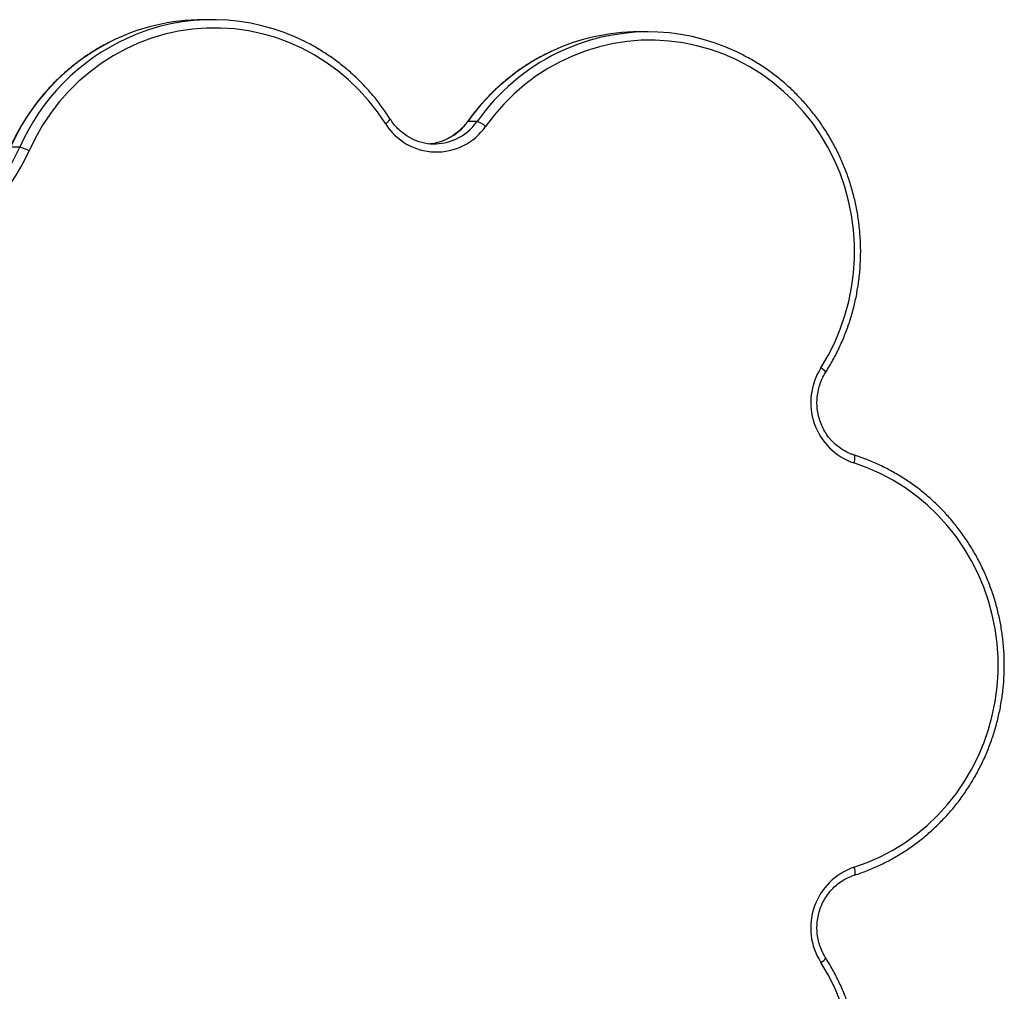
# Model space of a CAD drawing. Units: millimetres. Extents: x 709.65 to 715.46, y 500.4 to 505.36.
# Drawn here: x 714.16 to 714.51, y 503.43 to 503.79 of the extents above; entities that cross this region are included whole.
import ezdxf

# ---------------------------------------------------------------- set-up
doc = ezdxf.new("R2010")
doc.units = ezdxf.units.MM

# ---------------------------------------------------------------- blocks, each defined once
blk = doc.blocks.new('sala')
at = {"linetype": 'Continuous'}
for p, q in [((714.2261118680289, 503.7859034365592), (714.2227472204424, 503.7859034365592)), ((714.3847447575846, 503.7814661846942), (714.3813801099982, 503.7814661846942)), ((714.3224818434093, 503.748847585059), (714.3191171958229, 503.748847585059)), ((714.1559569248961, 503.7394432731784), (714.1525922773099, 503.7394432731784))]:
    blk.add_line(p, q, dxfattribs=at)
at = {"linetype": 'Continuous', "flags": 128}
for points in [[(714.2891075952283, 503.7480913504743), (714.2861643006378, 503.7524124748056), (714.28294150145, 503.7565142946058), (714.2794543941618, 503.7603774685231), (714.2757194215652, 503.7639837804952), (714.2717541952135, 503.7673162256432), (714.267577412378, 503.7703590904554), (714.2632087678846, 503.773098026881), (714.258668861246, 503.7755201199859), (714.253979099529, 503.7776139488502), (714.2491615964141, 503.779369640422), (714.2442390679214, 503.7807789160711), (714.2392347252986, 503.7818351306263), (714.2341721655724, 503.7825333037084), (714.229075260281, 503.782870143215), (714.2239680429127, 503.7828440608434), (714.2188745955802, 503.78245517958), (714.2138189354667, 503.7817053331206), (714.2088249015767, 503.7805980572235), (714.2039160423276, 503.779138573038), (714.1991155045126, 503.7773337624842), (714.1944459241553, 503.7751921358034), (714.1899293197745, 503.7727237914292), (714.1855869885597, 503.7699403683704), (714.1814394059488, 503.7668549913294), (714.177506129079, 503.7634822088153), (714.1738057045702, 503.7598379245432), (714.1703555810708, 503.7559393224428), (714.1671720269825, 503.7518047856316), (714.1642700537495, 503.7474538097321), (714.1616633450752, 503.7429069109442), (714.1593641923989, 503.7381855293052)], [(714.4476475309326, 503.6591317030332), (714.4503067059117, 503.663644264986), (714.4526605606375, 503.6683350736092), (714.454698001893, 503.6731820221187), (714.4564094276506, 503.6781622678761), (714.4577867723242, 503.6832523400415), (714.4588235447812, 503.6884282501862), (714.4595148589334, 503.6936656053457), (714.4598574567639, 503.6989397229781), (714.4598497236818, 503.7042257472876), (714.4594916961319, 503.7094987663651), (714.4587850614216, 503.7147339295921), (714.4577331497704, 503.7199065647567), (714.4563409186142, 503.7249922943287), (714.4546149292426, 503.7299671503453), (714.4525633158768, 503.7348076873671), (714.4501957473345, 503.7394910929719), (714.4475233814634, 503.7439952952641), (714.4445588125557, 503.7482990668957), (714.4413160119948, 503.7523821251054), (714.4378102624107, 503.7562252273074), (714.4340580856561, 503.7598102617779), (714.430077164943, 503.7631203330111), (714.4258862615045, 503.7661398413447), (714.421505126178, 503.7688545564776), (714.4169544063233, 503.7712516845342), (714.412255548516, 503.7733199283594), (714.4074306974746, 503.7750495407595), (714.4025025916968, 503.7764323704388), (714.3974944562977, 503.7774619004149), (714.3924298935555, 503.7781332787319), (714.387332771678, 503.7784433413263), (714.3822271123174, 503.778390626939), (714.3771369773615, 503.7779753840018), (714.3720863555345, 503.7771995694663), (714.3670990493441, 503.7760668395816), (714.3621985629044, 503.774582532663), (714.3574079911667, 503.7727536439336), (714.3527499110776, 503.7705887925572), (714.3482462751786, 503.7680981810184), (714.3439183081489, 503.7652935470402), (714.3397864067772, 503.7621881082665), (714.3358700438367, 503.7587964999702), (714.332187676314, 503.7551347060808), (714.3287566584244, 503.7512199838545), (714.3255931598261, 503.7470707825453)], [(714.3190061782815, 503.748807929173), (714.3190105802167, 503.7488134442969), (714.3191171958229, 503.748847585059)], [(714.4596748565149, 503.6245022709621), (714.4598261002627, 503.625061689935), (714.459941692986, 503.6255996107504), (714.460017192521, 503.6260953614133), (714.4600496974631, 503.6265298905034), (714.4600379586655, 503.6268864993118), (714.4599824272435, 503.6271514835616), (714.4598852372386, 503.6273146600571), (714.4598081745256, 503.6273609958246)], [(714.4596748565149, 503.4773046021566), (714.464509094674, 503.4790340843554), (714.46921708869, 503.4811034440739), (714.4737765739777, 503.4835028950982), (714.4781659882645, 503.486221090179), (714.4823645735613, 503.4892451746937), (714.4863524743286, 503.4925608474371), (714.4901108313755, 503.4961524282537), (714.4936218710471, 503.5000029321902), (714.4968689892778, 503.5040941498197), (714.4998368301129, 503.5084067333552), (714.5025113583297, 503.5129202881482), (714.5048799258104, 503.5176134691362), (714.5069313313574, 503.5224640817861), (714.5086558736635, 503.5274491870545), (714.5100453971921, 503.5325452098683), (714.5110933307442, 503.5377280506145), (714.5117947185347, 503.5429731991088), (714.512146243629, 503.5482558505074), (714.512146243629, 503.5535510226113), (714.5117947185347, 503.5588336740099), (714.5110933307442, 503.5640788225043), (714.5100453971921, 503.5692616632504), (714.5086558736635, 503.5743576860643), (714.5069313313574, 503.5793427913326), (714.5048799258104, 503.5841934039825), (714.5025113583297, 503.5888865849705), (714.4998368301129, 503.5934001397635), (714.4968689892778, 503.5977127232991), (714.4936218710471, 503.6018039409286), (714.4901108313755, 503.6056544448651), (714.4863524743286, 503.6092460256817), (714.4823645735613, 503.6125616984251), (714.4781659882645, 503.6155857829397), (714.4737765739777, 503.6183039780205), (714.46921708869, 503.6207034290449), (714.464509094674, 503.6227727887634), (714.4596748565149, 503.6245022709621)], [(714.4596748565149, 503.4773046021566), (714.4598261002627, 503.4767451831838), (714.459941692986, 503.4762072623683), (714.460017192521, 503.4757115117055), (714.4600496974631, 503.4752769826153), (714.4600379586655, 503.474920373807), (714.4599824272435, 503.4746553895571), (714.4598852372386, 503.4744922130617), (714.4598081727884, 503.4744458767442)], [(714.454698001893, 503.428624851), (714.4526605606375, 503.4334717995095), (714.4503067059117, 503.4381626081328), (714.4476475309326, 503.4426751700856)]]:
    blk.add_lwpolyline(points, dxfattribs=at)
at = {"linetype": 'Continuous'}
for centre, radius, start, end in [((714.222792329272, 503.7108023991042), 0.07510105100212243, 90.03441424161757, 116.8587989937229), ((714.2261155928392, 503.7109494158905), 0.07494782616661436, 63.12864938245679, 114.5749760515242), ((714.3814357146539, 503.706337499214), 0.07512870605736706, 90.04240605964654, 115.1828493350421), ((714.3847433455661, 503.7065131135501), 0.0749467517001187, 64.77873033748841, 116.1021213080777), ((714.2246748205825, 503.7076123002968), 0.078797867225243, 117.0319621378187, 156.1741979582539), ((714.2278247003225, 503.7077950626787), 0.07852761534999425, 114.7518733344665, 156.232881733834), ((714.3826894091662, 503.7039337849579), 0.0778374957773695, 115.2650974917374, 144.7587754196875), ((714.3860825738717, 503.7039072262515), 0.0778761116460417, 116.1434131183267, 144.7549228883892), ((714.286947693524, 503.752226311869), 0.004665091757731657, 297.580366314948, 327.1414605750012), ((714.3076853096993, 503.7595549773635), 0.02182993853452698, 211.67721499535, 325.118285235988), ((714.303217674774, 503.7600813836007), 0.01946774253117947, 296.4100833046992, 324.7569027371446), ((714.3065954321321, 503.7600690934244), 0.0194499437856055, 294.7863590927033, 324.7641864549244), ((714.3195044207434, 503.7400214142219), 0.009314845000083866, 49.1818983340131, 71.35867873682606), ((714.3069150687405, 503.7594347563175), 0.01874005605436284, 242.6837725317553, 294.7122052628341), ((714.3035297295252, 503.7594980834419), 0.01880653033827236, 275.1987065228043, 296.3490327645696), ((714.093390633539, 503.7670105694506), 0.0683702906088942, 293.5756750186953, 336.2212592226447), ((714.0941025926844, 503.7669404037832), 0.07131563085009722, 293.5756750186796, 336.2212592226238), ((714.1529628008427, 503.7260880283726), 0.01368675793130118, 62.11444883174873, 77.36374959478815), ((714.4672136093889, 503.6465239459595), 0.02327631767666744, 147.2035589105882, 251.1022163574951), ((714.4454840982569, 503.6550105997359), 0.00465445306442166, 32.6569415540905, 62.30212451967927), ((714.4671592751861, 503.4553017982498), 0.0232409101071994, 108.7861216011248, 212.9081031307485), ((714.4462864909423, 503.4459212947709), 0.003519908426035209, 292.7474021374545, 332.2922423306331)]:
    blk.add_arc(centre, radius, start, end, dxfattribs=at)
for points, knots in [([(714.1887948897325, 503.7777469406201), (714.1880181233882, 503.7773619260852), (714.1857794973673, 503.7762523214242), (714.1822320082658, 503.7741107635359), (714.1781627846437, 503.7713560750548), (714.1742762114588, 503.7683287425758), (714.170579136305, 503.7650585752881), (714.1670884655031, 503.7615536534114), (714.1638173183029, 503.7578291041667), (714.160779065658, 503.7538991523036), (714.1579846901648, 503.749779816798), (714.1554489949461, 503.7454857310926), (714.1536596210962, 503.7419978561507), (714.1527269493738, 503.7399441497764), (714.1524832950655, 503.7394076325922)], [0, 0, 0, 0, 0.04879123846488032, 0.1406154332381279, 0.2324491125281682, 0.324292927079768, 0.4161473157922378, 0.5080125112561669, 0.5998885507001788, 0.6917752911037878, 0.7836724271701737, 0.8755795108875581, 0.9674959715201099, 0.9999999999999999, 0.9999999999999999, 0.9999999999999999, 0.9999999999999999]), ([(714.2908663994937, 503.7496952362652), (714.2903836237786, 503.7504417085779), (714.2889995923501, 503.7525817108784), (714.286519511424, 503.7559766646288), (714.2833596596187, 503.759804222207), (714.279969801358, 503.7634163486148), (714.276368422388, 503.7668023409104), (714.2725671448146, 503.7699448464032), (714.268586714012, 503.7728436048865), (714.2644227928827, 503.7754425885946), (714.2615737792399, 503.7770860206963), (714.2600836119182, 503.7777799838962), (714.2600717711963, 503.777785498059)], [0, 0, 0, 0, 0.06271269597733532, 0.1797860568736596, 0.2968655217340427, 0.4139326393406163, 0.5309866299067101, 0.6480269049799883, 0.7650530890676077, 0.8820650458991414, 0.9990629005376042, 1, 1, 1, 1]), ([(714.3494054479362, 503.7742730868438), (714.348634021647, 503.7739186101803), (714.346381170825, 503.7728834068772), (714.3427907026925, 503.7708567728949), (714.3386460545074, 503.7682251986474), (714.3346764030281, 503.7653154304344), (714.3308896128274, 503.7621571460363), (714.3273015667446, 503.7587587584989), (714.3239305716464, 503.7551315363066), (714.3211781509555, 503.7517941126264), (714.3196049011237, 503.7496310916601), (714.3190059206032, 503.7488075686581)], [0, 0, 0, 0, 0.06398595281340563, 0.1868627092498716, 0.309751661884176, 0.4326538122431329, 0.555569877787059, 0.6785002954819227, 0.8014452333118172, 0.9244046081516564, 1, 1, 1, 1]), ([(714.4494027284028, 503.6575221301214), (714.4498723856518, 503.6582774341428), (714.4512187833726, 503.6604427144938), (714.4532412213694, 503.6641471075596), (714.4553763224704, 503.6686681682347), (714.4572290170278, 503.6733215378096), (714.4587962889656, 503.6780856203923), (714.4600707411204, 503.6829424263894), (714.4610476236728, 503.6878725388216), (714.4617229645377, 503.6928565300871), (714.4620940916892, 503.6978746799573), (714.4621595085066, 503.7029071499591), (714.4619189367089, 503.7079340313068), (714.4613733094305, 503.7129354344173), (714.4605247708246, 503.7178915676109), (714.4593766657775, 503.7227828211385), (714.4579335270874, 503.7275898414027), (714.4562010580927, 503.7322936067199), (714.4541861105828, 503.7368755033278), (714.451896657829, 503.7413173994693), (714.4493417638005, 503.7456017194534), (714.4465315449334, 503.7497115090719), (714.4434771383535, 503.7536305230295), (714.4401906251817, 503.7573432184305), (714.4366851012494, 503.7608350854129), (714.4329741783703, 503.7640917047474), (714.4290735920575, 503.7671025390981), (714.4249949320863, 503.7698470431027), (714.4208941392214, 503.772272564401), (714.4180896186718, 503.7736364937762), (714.4167527634077, 503.7742866498842)], [0, 0, 0, 0, 0.01951259552195135, 0.05593805736425835, 0.0923696557595544, 0.128804553570587, 0.1652424345217383, 0.2016829585331794, 0.2381257661755655, 0.2745704827894668, 0.3110167217319154, 0.3474640868670946, 0.3839121744646093, 0.4203604676876493, 0.4568085231513296, 0.4932559237211696, 0.5297022512179382, 0.5661470888070755, 0.6025900241704225, 0.6390306536021594, 0.675468587129032, 0.7119034546912065, 0.7483349133436165, 0.7847626553518743, 0.8211864169640194, 0.8576059875456331, 0.8940212186772966, 0.9304320327388994, 0.9668384304532369, 1, 1, 1, 1]), ([(714.2985253884221, 503.7427440643904), (714.2982000935395, 503.7428989445904), (714.2971426657601, 503.7434024097064), (714.2955008989442, 503.7445519854145), (714.2936423312153, 503.7461596592011), (714.2920859298969, 503.7478891629628), (714.2912444543698, 503.7491353528733), (714.2908663994937, 503.7496952362652)], [0, 0, 0, 0, 0.1044176114101073, 0.3394276665593057, 0.5741921188638937, 0.8086946790661503, 1, 1, 1, 1]), ([(714.3190059206032, 503.7488075686581), (714.3187652720421, 503.7484816780815), (714.3180353900725, 503.7474932588908), (714.3166463916683, 503.7459840455317), (714.314773440005, 503.7444069487024), (714.3131376751516, 503.7432895111493), (714.3120925614471, 503.7428066428633), (714.311780968567, 503.7426626792742)], [0, 0, 0, 0, 0.1254574030552846, 0.3805096363657084, 0.6358245127936312, 0.8914237863042426, 1, 1, 1, 1]), ([(714.459808456665, 503.6273609062549), (714.4594351639516, 503.6274876839338), (714.4582970475265, 503.6278742110574), (714.4564672115552, 503.6287376467048), (714.4543980497043, 503.6300446575998), (714.4525039521352, 503.631615393474), (714.4508141537523, 503.6334194118941), (714.4493555479321, 503.6354292762206), (714.4481508601954, 503.6376126757801), (714.447218846804, 503.6399351079733), (714.4465738905496, 503.6423598574206), (714.4462258630448, 503.6448487060102), (714.4461798940571, 503.6473625623719), (714.446436636417, 503.6498617609475), (714.446991032342, 503.6523077487236), (714.4478369786247, 503.6546598637775), (714.4486956370395, 503.6563798880011), (714.4492663629466, 503.657301844065), (714.4494027284028, 503.6575221301214)], [0, 0, 0, 0, 0.03312530150904832, 0.10099433605887, 0.1688549515980795, 0.23664641212055, 0.3043627200779729, 0.3720037315021933, 0.4395739785212246, 0.5070814204539422, 0.5745363120963785, 0.6419503418352094, 0.7093360788170864, 0.7767066857262884, 0.8440720050714917, 0.911445429693488, 0.9788413593365509, 1, 1, 1, 1]), ([(714.459808456665, 503.4744459668639), (714.4606372198725, 503.4747193733446), (714.4630099912341, 503.4755021434552), (714.4668515756754, 503.4770261489939), (714.4712813037435, 503.4791045684689), (714.475574858413, 503.4814707323234), (714.4797166441504, 503.4841099839037), (714.4836899219441, 503.4870133513634), (714.4874791075011, 503.4901690238318), (714.4910692026001, 503.4935646744844), (714.49444602394, 503.4971868972353), (714.4975962147755, 503.5010214221105), (714.5005073108586, 503.5050531268775), (714.5031677875342, 503.5092661079399), (714.5055671072399, 503.5136437396898), (714.5076957619351, 503.5181687409336), (714.5095453116553, 503.5228232430125), (714.5111084186489, 503.5275888606495), (714.5123788770596, 503.5324467648319), (714.5133516380276, 503.537377757496), (714.5140228301408, 503.5423623476643), (714.5143897751824, 503.5473808287271), (714.5144509991458, 503.5524133565577), (714.5142062387392, 503.5574400231637), (714.5136564441492, 503.562440939464), (714.5128037759517, 503.567396315757), (714.51165159543, 503.572286545324), (714.5102044515379, 503.5770922785987), (714.5084680635176, 503.5817944989892), (714.5064492986901, 503.586374598784), (714.5041561455847, 503.59081445356), (714.5015976824994, 503.5950964949146), (714.4987840414191, 503.5992037807122), (714.4957263679313, 503.6031200643445), (714.4924367752457, 503.6068298558402), (714.4889283000305, 503.610318499973), (714.4852148320886, 503.6135721759301), (714.4813111232803, 503.6165781730928), (714.4772324835776, 503.6193241184662), (714.4729956287795, 503.6218010964559), (714.4686152167607, 503.6239922241583), (714.4642199821376, 503.6258712193045), (714.4612434364126, 503.6268763413085), (714.459808456665, 503.6273609062549)], [0, 0, 0, 0, 0.01324901724845775, 0.03793229285771584, 0.06261946209300898, 0.08730882142404578, 0.1120006282637639, 0.1366950846007143, 0.1613923353490852, 0.1860924690432545, 0.2107955201318071, 0.2355014725539341, 0.2602102642515723, 0.2849217922680085, 0.3096359181047471, 0.3343524730474643, 0.3590712632236452, 0.3837920742128312, 0.4085146750910338, 0.4332388218492715, 0.4579642601799567, 0.4826907276718266, 0.5074179554934035, 0.5321456696762316, 0.556873518264833, 0.5816012016819125, 0.6063284369098172, 0.6310549402409714, 0.6557804289057442, 0.6805046232322474, 0.705227249434284, 0.7299480430949402, 0.7546667533696596, 0.7793831478809535, 0.8040970182183937, 0.828808185894628, 0.8535165085445973, 0.8782218860950848, 0.9029242665814508, 0.9276236512532083, 0.9523200985965611, 0.9770137269147593, 1, 1, 1, 1]), ([(714.4494027284028, 503.4442847429974), (714.4491907756405, 503.4446320504308), (714.4485481642683, 503.4456850383891), (714.4476643934981, 503.4475631053327), (714.4468681508649, 503.4499374397726), (714.4463672897248, 503.4523987170307), (714.446165610054, 503.4549044992132), (714.4462670700284, 503.4574162296033), (714.4466695190572, 503.4598942568433), (714.4473664599215, 503.4622998190964), (714.4483467299734, 503.4645953203942), (714.4495948613198, 503.4667449762903), (714.451091286025, 503.4687153945148), (714.4528127526, 503.4704756150905), (714.4547323436043, 503.4719991797286), (714.456821101649, 503.4732583446904), (714.4585440909656, 503.4740250988844), (714.4595586078708, 503.4743627999785), (714.459808456665, 503.4744459668639)], [0, 0, 0, 0, 0.03321399426993636, 0.1007002230475747, 0.1681805035347411, 0.2356138718764855, 0.3030124030949055, 0.3703889774126735, 0.4377554989753876, 0.505122846787712, 0.5725052720763097, 0.6399172497607212, 0.7073730853586597, 0.7748862145610289, 0.8424681531617584, 0.9101271462139238, 0.9778666831123736, 1, 1, 1, 1]), ([(714.4185866220024, 503.3284404140661), (714.4191962452626, 503.3287367979264), (714.4212728726579, 503.3297464031762), (714.4246719043166, 503.3317661918099), (714.4287657938318, 503.3344809748455), (714.4326778698036, 503.3374731629006), (714.4364029408579, 503.3407090825766), (714.4399235383847, 503.3441818544244), (714.4432264806525, 503.3478762216947), (714.4462985054299, 503.3517780421147), (714.4491275080994, 503.3558718150635), (714.4517022731077, 503.3601414197725), (714.4540126044399, 503.3645699972077), (714.4560493440993, 503.3691400652945), (714.4578044152893, 503.3738335750639), (714.4592708534524, 503.3786319856741), (714.460442834879, 503.3835163370034), (714.461315700139, 503.3884673250921), (714.4618859730592, 503.3934653786662), (714.4621513746876, 503.3984907366044), (714.4621108335007, 503.403523525966), (714.4617644878284, 503.4085438341829), (714.4611136975082, 503.4135318010683), (714.4601609990839, 503.4184676709341), (714.4589102423834, 503.4233319794066), (714.4573660239294, 503.4281052379433), (714.4555357300376, 503.4327694575983), (714.4534218174421, 503.4373028243763), (714.4513546523133, 503.4411359439086), (714.4499410933452, 503.4434162649637), (714.4494027284028, 503.4442847429974)], [0, 0, 0, 0, 0.0153575268260295, 0.05231404871872346, 0.08927434402913717, 0.1262386867418141, 0.1632072654654622, 0.2001801853168084, 0.2371574720481566, 0.2741390779249178, 0.3111248888283728, 0.3481147320679702, 0.3851083844287116, 0.422105580044782, 0.4591060177725712, 0.4961093678249511, 0.5331152775193948, 0.5701233760776095, 0.6071332784920157, 0.6441445885407188, 0.6811569010877638, 0.7181697855358571, 0.755182704039188, 0.7921952346969487, 0.8292069533171474, 0.8662174354029435, 0.9032262588404648, 0.9402330074295412, 0.977237275394667, 1, 1, 1, 1])]:
    blk.add_open_spline(points, degree=3, knots=knots, dxfattribs=at)

msp = doc.modelspace()

# ---------------------------------------------------------------- block references
msp.add_blockref('sala', (0, 0))

doc.saveas('drawing.dxf')
